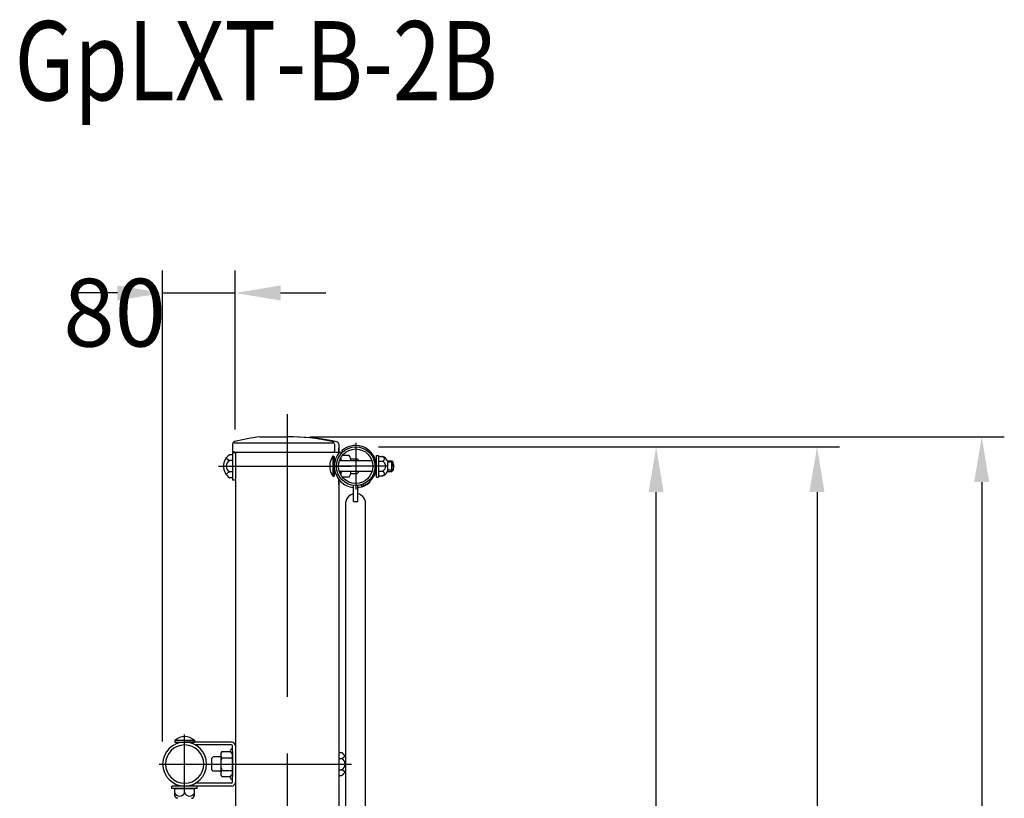
# Model space of a CAD drawing. Extents: x 342 to 8990, y 80 to 6566.
# Drawn here: x 6265 to 7353, y 5246 to 6106 of the extents above; entities that cross this region are included whole.
import ezdxf
from ezdxf.enums import TextEntityAlignment as Align

# ---------------------------------------------------------------- set-up
doc = ezdxf.new("R2010")
doc.units = 0
doc.header["$LTSCALE"] = 250
doc.header["$PDMODE"] = 33
doc.header["$PDSIZE"] = 5
doc.linetypes.add('CENTER', pattern=[2, 1.25, -0.25, 0.25, -0.25])
doc.layers.get('DEFPOINTS').update_dxf_attribs({"linetype": 'CONTINUOUS'})
for name, color, linetype in [('CENTER', 3, 'CENTER'), ('MOJI', 6, 'CONTINUOUS'), ('SJC', 1, 'CONTINUOUS'), ('SUNPOU', 4, 'CONTINUOUS')]:
    doc.layers.add(name, color=color, linetype=linetype)
doc.styles.add('EXT08', font='ROMANS', dxfattribs={"width": 0.8, "bigfont": 'EXTFONT'})
doc.dimstyles.get("Standard").update_dxf_attribs({"dimtxt": 0.18, "dimasz": 0.18, "dimexe": 0.18, "dimexo": 0.0625, "dimgap": 0.09, "dimtad": 0, "dimtih": 1, "dimtoh": 1, "dimzin": 0, "dimcen": 0.09, "dimazin": 3, "dimtfac": 1, "dimtofl": 0, "dimtmove": 0, "dimatfit": 3})

# ---------------------------------------------------------------- blocks, each defined once
blk = doc.blocks.new('*D9')
at = {"layer": 'DEFPOINTS', "color": 0}
for p in [(6636.1, 5634.3), (6711.6, 4533.9), (7145.7, 4533.9)]:
    blk.add_point(p, dxfattribs=at)
at = {"layer": 'SUNPOU', "color": 0}
for p, q in [((6661.1, 5634.3), (7170.7, 5634.3)), ((7145.7, 5584.3), (7145.7, 4583.9)), ((6736.6, 4533.9), (7170.7, 4533.9))]:
    blk.add_line(p, q, dxfattribs=at)
for points in [[(7137.3, 5584.3), (7154, 5584.3), (7145.7, 5634.3)], [(7137.3, 4583.9), (7154, 4583.9), (7145.7, 4533.9)]]:
    blk.add_solid(points, dxfattribs=at)
at = {"layer": 'SUNPOU', "color": 0, "style": 'EXT08'}
blk.add_text('1100', height=75, dxfattribs=at).set_placement((6928.2, 4951.4))
blk = doc.blocks.new('*D13')
at = {"layer": 'DEFPOINTS', "color": 0}
for p in [(6503.1, 5804.3), (6503.1, 5628.6), (6422.8, 5283.9)]:
    blk.add_point(p, dxfattribs=at)
at = {"layer": 'SUNPOU'}
for p, q in [((6422.8, 5308.9), (6422.8, 5829.3)), ((6503.1, 5653.6), (6503.1, 5829.3)), ((6372.8, 5804.3), (6322.8, 5804.3)), ((6422.8, 5804.3), (6503.1, 5804.3)), ((6553.1, 5804.3), (6603.1, 5804.3))]:
    blk.add_line(p, q, dxfattribs=at)
for points in [[(6372.8, 5812.6), (6372.8, 5796), (6422.8, 5804.3)], [(6553.1, 5812.6), (6553.1, 5796), (6503.1, 5804.3)]]:
    blk.add_solid(points, dxfattribs=at)
at = {"layer": 'SUNPOU', "style": 'EXT08'}
blk.add_text('80', height=75, dxfattribs=at).set_placement((6313, 5745.1))
blk = doc.blocks.new('*D17')
at = {"layer": 'DEFPOINTS', "color": 0}
for p in [(6636.1, 5634.3), (6968, 5634.3), (6636.1, 4684.6)]:
    blk.add_point(p, dxfattribs=at)
at = {"layer": 'SUNPOU', "color": 0}
for p, q in [((6661.1, 5634.3), (6993, 5634.3)), ((6968, 4734.6), (6968, 5584.3)), ((6661.1, 4684.6), (6993, 4684.6))]:
    blk.add_line(p, q, dxfattribs=at)
for points in [[(6959.7, 5584.3), (6976.3, 5584.3), (6968, 5634.3)], [(6959.7, 4734.6), (6976.3, 4734.6), (6968, 4684.6)]]:
    blk.add_solid(points, dxfattribs=at)
at = {"layer": 'SUNPOU', "color": 0, "style": 'EXT08'}
blk.add_text('950', height=75, dxfattribs=at).set_placement((6750.5, 5026.7))
blk = doc.blocks.new('*D18')
at = {"layer": 'DEFPOINTS', "color": 0}
for p in [(6560.3, 5645.5), (6672.8, 4133.9), (7327.6, 4133.9)]:
    blk.add_point(p, dxfattribs=at)
at = {"layer": 'SUNPOU', "color": 0}
for p, q in [((6585.3, 5645.5), (7352.6, 5645.5)), ((7327.6, 5595.5), (7327.6, 4183.9)), ((6697.8, 4133.9), (7352.6, 4133.9))]:
    blk.add_line(p, q, dxfattribs=at)
for points in [[(7319.3, 5595.5), (7335.9, 5595.5), (7327.6, 5645.5)], [(7319.3, 4183.9), (7335.9, 4183.9), (7327.6, 4133.9)]]:
    blk.add_solid(points, dxfattribs=at)
at = {"layer": 'SUNPOU', "color": 0, "style": 'EXT08'}
blk.add_text('1511', height=75, dxfattribs=at).set_placement((7110.1, 4757))
blk = doc.blocks.new('B0110026')
at = {"layer": 'SJC'}
for p, q in [((-2.5, -39.1), (-2.5, -21.2)), ((2.5, -39.1), (2.5, -21.2)), ((-2.5, -39.1), (2.5, -39.1))]:
    blk.add_line(p, q, dxfattribs=at)
for start, end in [(103.0879, 169.3509), (10.6491, 76.9121)]:
    blk.add_arc((0, -41.2), 11, start, end, dxfattribs=at)

msp = doc.modelspace()

# ---------------------------------------------------------------- linework, layer by layer
at = {"layer": 'CENTER'}
for p, q in [((6560.291, 5670.587), (6560.291, 4061.117)), ((6636.091, 5638.811), (6636.091, 5587.082)), ((6484.527, 5612.947), (6630.391, 5612.947)), ((6670.336, 5612.947), (6611.846, 5612.947)), ((6447.141, 5251.324), (6447.141, 5316.57)), ((6447.141, 5251.324), (6447.141, 5316.57)), ((6419.025, 5283.947), (6631.325, 5283.947))]:
    msp.add_line(p, q, dxfattribs=at)
at = {"layer": 'SJC'}
for p, q in [((6530.291, 5645.491), (6560.291, 5645.491)), ((6500.041, 5637.27), (6500.041, 5629.639)), ((6610.756, 5638.487), (6501.86, 5638.487)), ((6612.541, 5637.189), (6612.541, 5629.642)), ((6617.441, 5637.245), (6617.441, 5629.642)), ((6617.441, 5636.947), (6617.441, 5627.49)), ((6499.941, 5625.649), (6496.941, 5625.649)), ((6499.941, 5627.947), (6503.141, 5627.947)), ((6499.941, 5627.947), (6499.941, 5597.947)), ((6499.941, 5625.649), (6499.941, 5600.245)), ((6502.541, 5628.642), (6500.97, 5628.642)), ((6500.97, 5628.642), (6616.441, 5628.642)), ((6502.541, 5628.642), (6503.141, 5628.642)), ((6503.141, 5628.642), (6503.141, 4133.947)), ((6610.941, 5623.946), (6610.941, 5601.946)), ((6612.441, 5623.844), (6612.441, 5602.049)), ((6617.441, 5627.489), (6617.441, 5633.047)), ((6618.676, 5628.947), (6620.304, 5627.319)), ((6621.718, 5628.734), (6620.585, 5629.866)), ((6628.741, 5624.945), (6621.294, 5624.945)), ((6659.041, 5600.944), (6659.041, 5624.946)), ((6659.041, 5624.946), (6661.341, 5624.946)), ((6661.341, 5624.946), (6661.341, 5600.946)), ((6661.341, 5623.696), (6665.939, 5623.696)), ((6499.941, 5619.298), (6496.941, 5619.298)), ((6613.215, 5618.945), (6612.441, 5618.945)), ((6654.172, 5618.945), (6618.01, 5618.945)), ((6619.741, 5622.723), (6619.741, 5618.945)), ((6619.741, 5622.723), (6619.741, 5618.945)), ((6630.539, 5620.945), (6637.813, 5620.945)), ((6630.741, 5618.945), (6630.741, 5618.946)), ((6637.813, 5620.945), (6639.813, 5618.945)), ((6643.013, 5618.946), (6643.013, 5618.945)), ((6659.041, 5618.945), (6658.243, 5618.945)), ((6661.341, 5618.422), (6665.939, 5618.422)), ((6671.341, 5618.946), (6675.843, 5618.946)), ((6671.341, 5618.946), (6671.341, 5606.946)), ((6677.441, 5617.416), (6671.341, 5617.416)), ((6675.843, 5606.946), (6675.843, 5618.946)), ((6675.843, 5618.946), (6677.441, 5617.416)), ((6677.441, 5612.946), (6677.441, 5617.416)), ((6677.441, 5612.946), (6677.441, 5608.476)), ((6499.941, 5606.596), (6496.941, 5606.596)), ((6613.215, 5606.945), (6612.441, 5606.945)), ((6654.171, 5606.945), (6618.011, 5606.945)), ((6619.741, 5606.945), (6619.741, 5603.17)), ((6619.741, 5606.945), (6619.741, 5603.17)), ((6630.539, 5604.945), (6637.813, 5604.945)), ((6637.813, 5604.945), (6639.813, 5606.945)), ((6659.041, 5606.945), (6658.242, 5606.945)), ((6661.341, 5607.471), (6665.939, 5607.471)), ((6661.341, 5602.196), (6665.939, 5602.196)), ((6677.441, 5608.476), (6671.341, 5608.476)), ((6671.341, 5606.946), (6675.843, 5606.946)), ((6675.843, 5606.946), (6677.441, 5608.476)), ((6499.941, 5600.245), (6496.941, 5600.245)), ((6499.941, 5597.947), (6503.141, 5597.947)), ((6617.441, 5592.847), (6617.441, 5598.403)), ((6617.441, 5598.054), (6617.441, 4983.947)), ((6628.741, 5600.945), (6621.296, 5600.945)), ((6642.018, 5592.435), (6642.07, 5592.451)), ((6642.324, 5590.859), (6642.018, 5592.435)), ((6642.07, 5592.451), (6642.978, 5592.737)), ((6642.377, 5590.874), (6642.324, 5590.859)), ((6643.286, 5591.153), (6642.377, 5590.874)), ((6652.091, 5595.531), (6650.628, 5594.292)), ((6651.596, 5596.026), (6652.092, 5595.531)), ((6659.041, 5600.946), (6661.341, 5600.946)), ((6625.241, 4745.096), (6625.241, 5573.796)), ((6646.941, 4745.096), (6646.941, 5573.796)), ((6436.232, 5310.247), (6458.05, 5310.247)), ((6436.232, 5310.247), (6436.232, 5308.247)), ((6436.232, 5308.247), (6458.05, 5308.247)), ((6437.931, 5308.247), (6437.994, 5306.462)), ((6498.941, 5308.247), (6447.141, 5308.247)), ((6456.35, 5308.247), (6456.288, 5306.46)), ((6458.05, 5310.247), (6458.05, 5308.247)), ((6498.941, 5305.047), (6459.194, 5305.047)), ((6488.301, 5297.803), (6497.525, 5297.803)), ((6499.941, 5263.847), (6499.941, 5304.047)), ((6499.941, 5297.803), (6499.941, 5270.091)), ((6478.668, 5291.947), (6476.668, 5289.947)), ((6476.668, 5289.947), (6476.668, 5277.947)), ((6486.941, 5291.947), (6478.668, 5291.947)), ((6486.941, 5294.339), (6486.941, 5273.555)), ((6488.301, 5290.875), (6499.941, 5290.875)), ((6617.441, 5296.649), (6617.441, 5271.245)), ((6617.441, 5296.649), (6620.441, 5296.649)), ((6617.441, 5290.298), (6620.441, 5290.298)), ((6478.668, 5275.947), (6476.668, 5277.947)), ((6486.941, 5275.947), (6478.668, 5275.947)), ((6488.301, 5277.019), (6499.941, 5277.019)), ((6617.441, 5277.596), (6620.441, 5277.596)), ((6488.301, 5270.091), (6497.525, 5270.091)), ((6617.441, 5271.245), (6620.441, 5271.245)), ((6461.141, 5259.649), (6433.141, 5259.649)), ((6433.141, 5257.149), (6433.141, 5259.649)), ((6461.141, 5257.149), (6433.141, 5257.149)), ((6436.141, 5257.149), (6458.141, 5257.149)), ((6436.141, 5251.149), (6436.141, 5257.149)), ((6498.941, 5259.647), (6447.141, 5259.647)), ((6447.141, 5252.149), (6447.141, 5257.149)), ((6458.141, 5251.149), (6458.141, 5257.149)), ((6498.941, 5262.847), (6459.194, 5262.847)), ((6461.141, 5257.149), (6461.141, 5259.649))]:
    msp.add_line(p, q, dxfattribs=at)
for points in [[(6439.44, 5246.15, 0), (6439.4, 5246.15, 0), (6439.36, 5246.15, 0), (6439.32, 5246.15, 0), (6439.28, 5246.16, 0), (6439.24, 5246.16, 0), (6439.2, 5246.16, 0), (6439.16, 5246.17, 0), (6439.12, 5246.17, 0), (6439.08, 5246.18, 0), (6439.04, 5246.19, 0), (6439, 5246.19, 0), (6438.96, 5246.2, 0), (6438.92, 5246.21, 0), (6438.88, 5246.22, 0), (6438.84, 5246.23, 0), (6438.8, 5246.25, 0), (6438.76, 5246.26, 0), (6438.72, 5246.27, 0), (6438.68, 5246.28, 0), (6438.64, 5246.3, 0), (6438.6, 5246.31, 0), (6438.56, 5246.33, 0), (6438.52, 5246.35, 0), (6438.48, 5246.36, 0), (6438.44, 5246.38, 0), (6438.4, 5246.4, 0), (6438.37, 5246.42, 0), (6438.33, 5246.44, 0), (6438.29, 5246.46, 0), (6438.25, 5246.48, 0), (6438.21, 5246.51, 0), (6438.18, 5246.53, 0), (6438.14, 5246.55, 0), (6438.1, 5246.58, 0), (6438.07, 5246.6, 0), (6438.03, 5246.63, 0), (6437.99, 5246.66, 0), (6437.96, 5246.68, 0), (6437.92, 5246.71, 0), (6437.88, 5246.74, 0), (6437.85, 5246.77, 0), (6437.81, 5246.8, 0), (6437.78, 5246.83, 0), (6437.74, 5246.86, 0), (6437.71, 5246.89, 0), (6437.67, 5246.92, 0), (6437.64, 5246.96, 0), (6437.61, 5246.99, 0), (6437.57, 5247.03, 0), (6437.54, 5247.06, 0), (6437.51, 5247.1, 0), (6437.47, 5247.13, 0), (6437.44, 5247.17, 0), (6437.41, 5247.21, 0), (6437.38, 5247.25, 0), (6437.35, 5247.28, 0), (6437.32, 5247.32, 0), (6437.28, 5247.36, 0), (6437.25, 5247.4, 0), (6437.22, 5247.44, 0), (6437.19, 5247.49, 0), (6437.16, 5247.53, 0), (6437.14, 5247.57, 0), (6437.11, 5247.61, 0), (6437.08, 5247.66, 0), (6437.05, 5247.7, 0), (6437.02, 5247.75, 0), (6437, 5247.79, 0), (6436.97, 5247.84, 0), (6436.94, 5247.88, 0), (6436.92, 5247.93, 0), (6436.89, 5247.98, 0), (6436.86, 5248.02, 0), (6436.84, 5248.07, 0), (6436.81, 5248.12, 0), (6436.79, 5248.17, 0), (6436.77, 5248.22, 0), (6436.74, 5248.27, 0), (6436.72, 5248.32, 0), (6436.7, 5248.37, 0), (6436.67, 5248.42, 0), (6436.65, 5248.47, 0), (6436.63, 5248.53, 0), (6436.61, 5248.58, 0), (6436.59, 5248.63, 0), (6436.57, 5248.68, 0), (6436.55, 5248.74, 0), (6436.53, 5248.79, 0), (6436.51, 5248.85, 0), (6436.49, 5248.9, 0), (6436.47, 5248.96, 0), (6436.46, 5249.01, 0), (6436.44, 5249.07, 0), (6436.42, 5249.12, 0), (6436.41, 5249.18, 0), (6436.39, 5249.24, 0), (6436.38, 5249.29, 0), (6436.36, 5249.35, 0), (6436.35, 5249.41, 0), (6436.33, 5249.46, 0), (6436.32, 5249.52, 0), (6436.31, 5249.58, 0), (6436.29, 5249.64, 0), (6436.28, 5249.7, 0), (6436.27, 5249.76, 0), (6436.26, 5249.82, 0), (6436.25, 5249.87, 0), (6436.24, 5249.93, 0), (6436.23, 5249.99, 0), (6436.22, 5250.05, 0), (6436.21, 5250.11, 0), (6436.2, 5250.17, 0), (6436.2, 5250.23, 0), (6436.19, 5250.29, 0), (6436.18, 5250.35, 0), (6436.18, 5250.42, 0), (6436.17, 5250.48, 0), (6436.17, 5250.54, 0), (6436.16, 5250.6, 0), (6436.16, 5250.66, 0), (6436.15, 5250.72, 0), (6436.15, 5250.78, 0), (6436.15, 5250.84, 0), (6436.14, 5250.9, 0), (6436.14, 5250.97, 0), (6436.14, 5251.03, 0), (6436.14, 5251.09, 0), (6436.14, 5251.15, 0)], [(6454.84, 5246.15, 0), (6454.88, 5246.15, 0), (6454.92, 5246.15, 0), (6454.96, 5246.15, 0), (6455, 5246.16, 0), (6455.04, 5246.16, 0), (6455.09, 5246.16, 0), (6455.13, 5246.17, 0), (6455.17, 5246.17, 0), (6455.21, 5246.18, 0), (6455.25, 5246.19, 0), (6455.29, 5246.19, 0), (6455.33, 5246.2, 0), (6455.37, 5246.21, 0), (6455.41, 5246.22, 0), (6455.45, 5246.23, 0), (6455.49, 5246.25, 0), (6455.53, 5246.26, 0), (6455.57, 5246.27, 0), (6455.6, 5246.28, 0), (6455.64, 5246.3, 0), (6455.68, 5246.31, 0), (6455.72, 5246.33, 0), (6455.76, 5246.35, 0), (6455.8, 5246.36, 0), (6455.84, 5246.38, 0), (6455.88, 5246.4, 0), (6455.92, 5246.42, 0), (6455.95, 5246.44, 0), (6455.99, 5246.46, 0), (6456.03, 5246.48, 0), (6456.07, 5246.51, 0), (6456.1, 5246.53, 0), (6456.14, 5246.55, 0), (6456.18, 5246.58, 0), (6456.22, 5246.6, 0), (6456.25, 5246.63, 0), (6456.29, 5246.66, 0), (6456.33, 5246.68, 0), (6456.36, 5246.71, 0), (6456.4, 5246.74, 0), (6456.43, 5246.77, 0), (6456.47, 5246.8, 0), (6456.5, 5246.83, 0), (6456.54, 5246.86, 0), (6456.57, 5246.89, 0), (6456.61, 5246.92, 0), (6456.64, 5246.96, 0), (6456.67, 5246.99, 0), (6456.71, 5247.03, 0), (6456.74, 5247.06, 0), (6456.77, 5247.1, 0), (6456.81, 5247.13, 0), (6456.84, 5247.17, 0), (6456.87, 5247.21, 0), (6456.9, 5247.25, 0), (6456.93, 5247.28, 0), (6456.97, 5247.32, 0), (6457, 5247.36, 0), (6457.03, 5247.4, 0), (6457.06, 5247.44, 0), (6457.09, 5247.49, 0), (6457.12, 5247.53, 0), (6457.15, 5247.57, 0), (6457.17, 5247.61, 0), (6457.2, 5247.66, 0), (6457.23, 5247.7, 0), (6457.26, 5247.75, 0), (6457.29, 5247.79, 0), (6457.31, 5247.84, 0), (6457.34, 5247.88, 0), (6457.37, 5247.93, 0), (6457.39, 5247.98, 0), (6457.42, 5248.02, 0), (6457.44, 5248.07, 0), (6457.47, 5248.12, 0), (6457.49, 5248.17, 0), (6457.52, 5248.22, 0), (6457.54, 5248.27, 0), (6457.56, 5248.32, 0), (6457.58, 5248.37, 0), (6457.61, 5248.42, 0), (6457.63, 5248.47, 0), (6457.65, 5248.53, 0), (6457.67, 5248.58, 0), (6457.69, 5248.63, 0), (6457.71, 5248.68, 0), (6457.73, 5248.74, 0), (6457.75, 5248.79, 0), (6457.77, 5248.85, 0), (6457.79, 5248.9, 0), (6457.81, 5248.96, 0), (6457.82, 5249.01, 0), (6457.84, 5249.07, 0), (6457.86, 5249.12, 0), (6457.87, 5249.18, 0), (6457.89, 5249.24, 0), (6457.9, 5249.29, 0), (6457.92, 5249.35, 0), (6457.93, 5249.41, 0), (6457.95, 5249.46, 0), (6457.96, 5249.52, 0), (6457.97, 5249.58, 0), (6457.99, 5249.64, 0), (6458, 5249.7, 0), (6458.01, 5249.76, 0), (6458.02, 5249.82, 0), (6458.03, 5249.87, 0), (6458.04, 5249.93, 0), (6458.05, 5249.99, 0), (6458.06, 5250.05, 0), (6458.07, 5250.11, 0), (6458.08, 5250.17, 0), (6458.09, 5250.23, 0), (6458.09, 5250.29, 0), (6458.1, 5250.35, 0), (6458.11, 5250.42, 0), (6458.11, 5250.48, 0), (6458.12, 5250.54, 0), (6458.12, 5250.6, 0), (6458.12, 5250.66, 0), (6458.13, 5250.72, 0), (6458.13, 5250.78, 0), (6458.13, 5250.84, 0), (6458.14, 5250.9, 0), (6458.14, 5250.97, 0), (6458.14, 5251.03, 0), (6458.14, 5251.09, 0), (6458.14, 5251.15, 0)]]:
    msp.add_polyline3d(points, dxfattribs=at)
for radius in [21.35, 19.05]:
    msp.add_circle((6636.091, 5612.946), radius, dxfattribs=at)
for centre, radius, start, end in [((6558.491, 5420.579), 226.673, 97.146609, 104.353666), ((6562.219, 5385.498), 260, 78.239053, 90.424937), ((6561.27, 5420.19), 225.303, 77.459034, 90.249099), ((6503.041, 5637.27), 3, 104.353666, 180), ((6609.541, 5637.189), 3, 0, 77.459034), ((6614.439, 5637.138), 3.004, 2.042518, 75.032455), ((6636.091, 5612.946), 22.95, 288.269994, 119.8446), ((6504.926, 5612.947), 15.003, 122.156973, 237.843027), ((6501.041, 5629.639), 1, 180, 270), ((6626.477, 5612.946), 19.036, 144.699752, 215.300248), ((6610.941, 5612.946), 11, 82.16252, 90), ((6611.541, 5629.642), 1, 270, 0), ((6636.091, 5612.946), 23.65, 149.696675, 224.99988), ((6636.091, 5612.946), 23.65, 137.423377, 149.696555), ((6616.441, 5629.642), 1, 270, 0), ((6636.091, 5612.946), 22.95, 119.8446, 132.502661), ((6620.741, 5618.945), 10, 360, 36.869898), ((6665.193, 5621.059), 2.637, 270, 90.512313), ((6661.331, 5613.009), 11.639, 30.674932, 66.676286), ((6500.048, 5612.947), 7.07, 116.07389, 243.92611), ((6498.249, 5624.96), 5.811, 208.197327, 256.992141), ((6618.905, 5617.416), 2.636, 35.446869, 71.507681), ((6663.233, 5612.946), 6.108, 296.292881, 63.707119), ((6672.133, 5612.946), 6.108, 330.344421, 29.655579), ((6498.249, 5600.934), 5.811, 103.007859, 151.802673), ((6610.941, 5612.946), 11, 270, 277.83748), ((6618.905, 5608.476), 2.636, 288.492319, 324.48962), ((6620.741, 5606.945), 10, 323.130102, 0), ((6665.193, 5604.833), 2.637, 269.487687, 90), ((6661.331, 5612.884), 11.639, 293.323714, 329.325068), ((6636.091, 5612.946), 23.65, 225, 263.932027), ((6636.091, 5612.947), 23.65, 279.777669, 307.929831), ((6636.091, 5612.946), 23.65, 269.978617, 270), ((6636.091, 5612.946), 23.65, 276.067973, 279.777514), ((6447.141, 5283.947), 24.3, 90, 270), ((6447.141, 5297.357), 16.886, 49.758614, 130.241386), ((6447.141, 5283.947), 24.3, 270, 90), ((6498.941, 5304.047), 4.2, 0, 90), ((6447.141, 5283.947), 21.1, 90, 270), ((6447.141, 5283.947), 21.1, 270, 90), ((6492.031, 5294.339), 5.09, 137.116712, 222.883288), ((6499.941, 5298.447), 2.5, 90, 270), ((6498.941, 5304.047), 1, 0, 90), ((6505.262, 5283.947), 18.321, 157.78069, 202.21931), ((6612.455, 5283.947), 15.003, 31.551531, 57.843027), ((6619.133, 5295.96), 5.811, 283.007859, 331.802673), ((6617.333, 5283.947), 7.07, 296.07389, 63.92611), ((6492.031, 5273.555), 5.09, 137.116712, 222.883288), ((6619.133, 5271.934), 5.811, 28.197327, 76.992141), ((6612.455, 5283.947), 15.003, 302.156973, 328.448469), ((6499.941, 5269.447), 2.5, 90, 270), ((6498.941, 5263.847), 1, 270, 0), ((6498.941, 5263.847), 4.2, 270, 0), ((6441.641, 5254.574), 6.011, 203.792835, 336.207165), ((6452.641, 5254.574), 6.011, 203.792835, 336.207165)]:
    msp.add_arc(centre, radius, start, end, dxfattribs=at)

# ---------------------------------------------------------------- block references
msp.add_blockref('B0110026', (6636.091, 5612.946), dxfattribs=at)

# ---------------------------------------------------------------- texts
at = {"layer": 'MOJI', "style": 'EXT08', "width": 0.8}
msp.add_text('GpLXT-B-2B', height=87.5, dxfattribs=at).set_placement((6526.147, 6017.122), align=Align.CENTER)

# ---------------------------------------------------------------- dimensions: what is measured, and where the dimension line sits
at = {"layer": 'SUNPOU'}
dim = msp.add_linear_dim(base=(6503.141, 5804.304), p1=(6422.841, 5283.947), p2=(6503.141, 5628.642), dimstyle='Standard', override={"dimscale": 25, "dimtxt": 3, "dimasz": 2, "dimexe": 1, "dimexo": 1, "dimgap": 1.2, "dimtad": 1, "dimtih": 0, "dimtoh": 0, "dimdec": 0, "dimzin": 8, "dimclrd": 256, "dimclre": 256, "dimclrt": 256, "dimaunit": 1, "dimtofl": 1, "dimtmove": 2}, dxfattribs=at)
dim.commit()
dim.dimension.update_dxf_attribs({"geometry": '*D13', "text_midpoint": (6462.991, 5877.813), "dimtype": 128})
for base, p1, p2, text, picture, middle in [((7327.602, 4133.947), (6560.291, 5645.491), (6672.791, 4133.947), '1511', '*D18', (7260.102, 4889.719)), ((7145.671, 4533.947), (6636.091, 5634.296), (6711.562, 4533.947), '1100', '*D9', (7078.171, 5084.122)), ((6967.995, 5634.296), (6636.091, 4684.596), (6636.091, 5634.296), '950', '*D17', (6900.495, 5159.446))]:
    dim = msp.add_linear_dim(base=base, p1=p1, p2=p2, angle=90, text=text, dimstyle='Standard', override={"dimscale": 25, "dimtxt": 3, "dimasz": 2, "dimexe": 1, "dimexo": 1, "dimgap": 1.2, "dimtad": 1, "dimtih": 0, "dimtoh": 0, "dimdec": 2, "dimzin": 8, "dimadec": 2, "dimtofl": 1, "dimtmove": 2}, dxfattribs=at)
    dim.commit()
    dim.dimension.update_dxf_attribs({"geometry": picture, "text_midpoint": middle})

doc.saveas('drawing.dxf')
